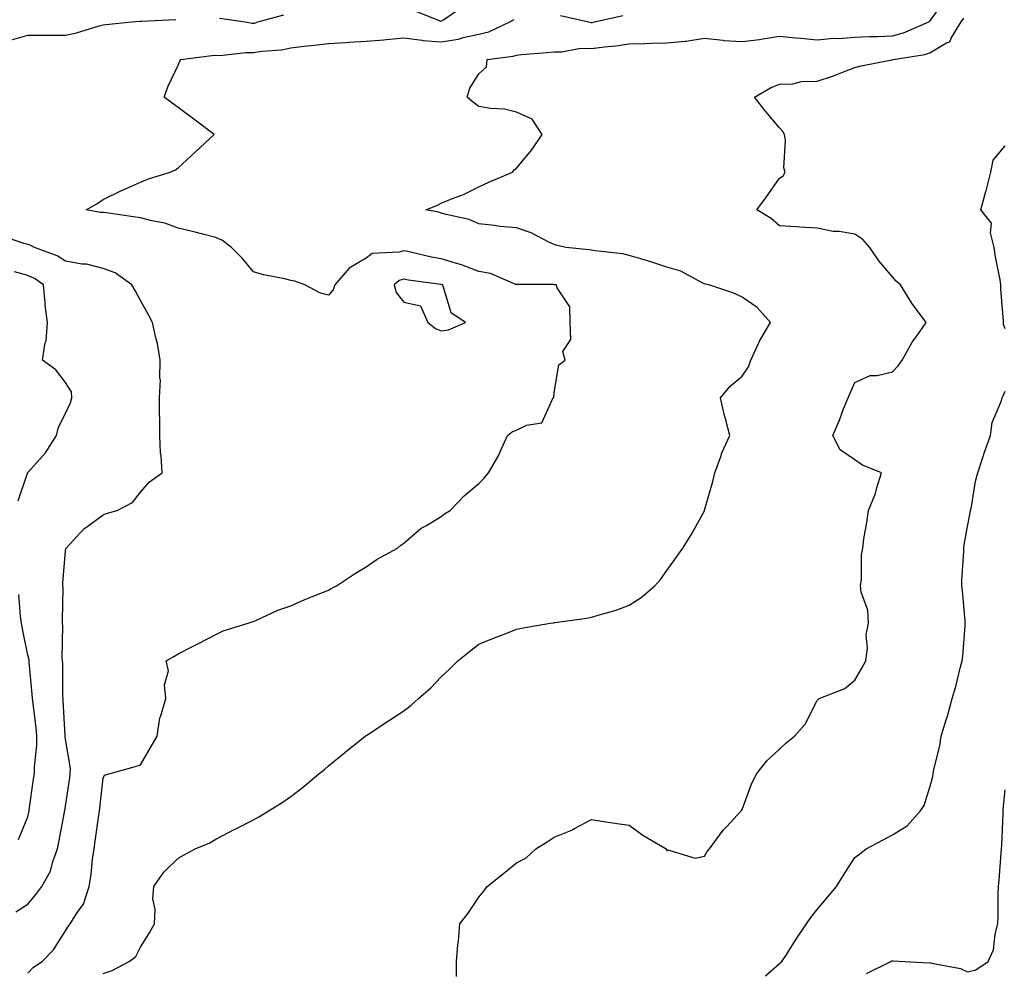
# Model space of a CAD drawing. Units: inches. Extents: x 931523 to 934163, y 7234538 to 7237178.
# Drawn here: x 933466 to 933728, y 7235009 to 7235263 of the extents above; entities that cross this region are included whole.
import ezdxf

# ---------------------------------------------------------------- set-up
doc = ezdxf.new("R2010")
doc.units = ezdxf.units.IN
doc.header["$MEASUREMENT"] = 0
doc.layers.add('Contour_93157234', color=7, linetype='Continuous', true_color=0x66e83b)

msp = doc.modelspace()

# ---------------------------------------------------------------- linework, layer by layer
at = {"layer": 'Contour_93157234'}
for points in [[(933488.05, 7235008.75, 3230), (933490.46, 7235009.52, 3230), (933494.97, 7235011.92, 3230), (933496.75, 7235013.22, 3230), (933498.05, 7235015.71, 3230), (933500.43, 7235019.54, 3230), (933501.76, 7235021.92, 3230), (933501.92, 7235025.79, 3230), (933501.33, 7235028.64, 3230), (933501.55, 7235031.92, 3230), (933504.26, 7235035.72, 3230), (933508.05, 7235039.38, 3230), (933509.64, 7235040.33, 3230), (933512.57, 7235041.92, 3230), (933516.46, 7235043.5, 3230), (933518.05, 7235044.5, 3230), (933522.95, 7235047.03, 3230), (933523.36, 7235047.23, 3230), (933528.05, 7235049.59, 3230), (933529.54, 7235050.43, 3230), (933532.01, 7235051.92, 3230), (933535.71, 7235054.26, 3230), (933538.05, 7235055.85, 3230), (933541.48, 7235058.48, 3230), (933545.59, 7235061.92, 3230), (933546.94, 7235063.03, 3230), (933548.05, 7235063.95, 3230), (933552.42, 7235067.55, 3230), (933557.82, 7235071.92, 3230), (933557.96, 7235072.01, 3230), (933558.05, 7235072.07, 3230), (933558.48, 7235072.36, 3230), (933564.01, 7235075.96, 3230), (933568.05, 7235078.63, 3230), (933569.92, 7235080.05, 3230), (933571.94, 7235081.92, 3230), (933575.22, 7235084.75, 3230), (933578.05, 7235087.67, 3230), (933580.25, 7235089.72, 3230), (933582.45, 7235091.92, 3230), (933585.58, 7235094.38, 3230), (933588.05, 7235096.37, 3230), (933591.97, 7235098, 3230), (933595.46, 7235099.33, 3230), (933598.05, 7235100.35, 3230), (933599.38, 7235100.59, 3230), (933607.05, 7235101.92, 3230), (933607.91, 7235102.07, 3230), (933608.05, 7235102.09, 3230), (933608.26, 7235102.13, 3230), (933616.73, 7235103.25, 3230), (933618.05, 7235103.5, 3230), (933620.42, 7235104.28, 3230), (933624.6, 7235105.37, 3230), (933628.05, 7235106.77, 3230), (933631.18, 7235108.79, 3230), (933634.87, 7235111.92, 3230), (933636.38, 7235113.59, 3230), (933638.05, 7235115.98, 3230), (933640.54, 7235119.43, 3230), (933642.3, 7235121.92, 3230), (933644.56, 7235125.41, 3230), (933648.05, 7235131.83, 3230), (933648.07, 7235131.89, 3230), (933648.08, 7235131.92, 3230), (933648.09, 7235131.97, 3230), (933650.33, 7235139.63, 3230), (933650.85, 7235141.92, 3230), (933652.42, 7235146.3, 3230), (933652.7, 7235147.27, 3230), (933654.83, 7235151.92, 3230), (933653.66, 7235156.31, 3230), (933653.35, 7235157.22, 3230), (933652.33, 7235161.92, 3230), (933654.94, 7235165.03, 3230), (933658.05, 7235167.68, 3230), (933659.79, 7235170.18, 3230), (933660.39, 7235171.92, 3230), (933662.47, 7235176.34, 3230), (933662.81, 7235177.16, 3230), (933665.65, 7235181.92, 3230), (933662.09, 7235185.96, 3230), (933658.05, 7235188.65, 3230), (933655.87, 7235189.73, 3230), (933649.22, 7235191.92, 3230), (933648.31, 7235192.18, 3230), (933648.05, 7235192.26, 3230), (933647.46, 7235192.52, 3230), (933641.74, 7235195.61, 3230), (933638.05, 7235196.64, 3230), (933634.09, 7235197.96, 3230), (933631.13, 7235198.84, 3230), (933628.05, 7235199.81, 3230), (933626.38, 7235200.25, 3230), (933618.97, 7235201, 3230), (933618.05, 7235201.19, 3230), (933617.39, 7235201.26, 3230), (933611.15, 7235201.92, 3230), (933608.65, 7235202.52, 3230), (933608.05, 7235202.67, 3230), (933606.69, 7235203.28, 3230), (933601.94, 7235205.81, 3230), (933598.05, 7235207.1, 3230), (933593.58, 7235207.45, 3230), (933592.2, 7235207.77, 3230), (933588.05, 7235208.21, 3230), (933585.5, 7235209.37, 3230), (933579.32, 7235210.65, 3230), (933578.05, 7235211.06, 3230), (933577.42, 7235211.3, 3230), (933573.94, 7235211.92, 3230), (933576.87, 7235213.1, 3230), (933578.05, 7235213.65, 3230), (933581.07, 7235214.94, 3230), (933583.93, 7235216.03, 3230), (933588.05, 7235218.08, 3230), (933590.71, 7235219.26, 3230), (933597.01, 7235221.92, 3230), (933597.45, 7235222.52, 3230), (933598.05, 7235223.04, 3230), (933602.12, 7235227.85, 3230), (933604.88, 7235231.92, 3230), (933602.18, 7235236.05, 3230), (933598.05, 7235237.9, 3230), (933594.82, 7235238.7, 3230), (933591.12, 7235238.84, 3230), (933588.05, 7235239.4, 3230), (933586.6, 7235240.47, 3230), (933584.91, 7235241.92, 3230), (933585.65, 7235244.31, 3230), (933588.05, 7235248.06, 3230), (933590.05, 7235249.92, 3230), (933590.23, 7235251.92, 3230), (933597.18, 7235252.8, 3230), (933598.05, 7235253.11, 3230), (933599.37, 7235253.24, 3230), (933606.19, 7235253.78, 3230), (933608.05, 7235253.97, 3230), (933610.08, 7235253.95, 3230), (933615.07, 7235254.9, 3230), (933618.05, 7235254.88, 3230), (933621.45, 7235255.32, 3230), (933624.46, 7235255.51, 3230), (933628.05, 7235256.05, 3230), (933632.28, 7235256.15, 3230), (933633.75, 7235256.22, 3230), (933638.05, 7235256.31, 3230), (933642.95, 7235256.81, 3230), (933643.17, 7235256.8, 3230), (933648.05, 7235257.56, 3230), (933652.91, 7235257.06, 3230), (933653.12, 7235257, 3230), (933658.05, 7235256.66, 3230), (933662.68, 7235257.28, 3230), (933663.58, 7235257.45, 3230), (933668.05, 7235258.11, 3230), (933672.24, 7235257.72, 3230), (933673.74, 7235257.6, 3230), (933678.05, 7235257.19, 3230), (933682.39, 7235257.58, 3230), (933683.67, 7235257.54, 3230), (933688.05, 7235257.85, 3230), (933691.95, 7235258.02, 3230), (933694.17, 7235258.03, 3230), (933698.05, 7235258.2, 3230), (933701, 7235258.97, 3230), (933707.73, 7235261.92, 3230), (933707.92, 7235262.05, 3230), (933708.05, 7235262.12, 3230), (933712.14, 7235267.83, 3230)], [(933570.97, 7235264.84, 3232), (933577.89, 7235262.08, 3232), (933578.05, 7235262.09, 3232), (933578.61, 7235262.48, 3232), (933583.87, 7235266.11, 3232)], [(933519.04, 7235262.91, 3232), (933525.87, 7235261.92, 3232), (933527.7, 7235261.57, 3232), (933528.05, 7235261.56, 3232), (933528.35, 7235261.62, 3232), (933529.21, 7235261.92, 3232), (933536.19, 7235263.78, 3232)], [(933582.05, 7235007.92, 3229), (933582.05, 7235011.92, 3229), (933582.47, 7235016.34, 3229), (933582.62, 7235017.35, 3229), (933583.02, 7235021.92, 3229), (933585.17, 7235024.8, 3229), (933588.05, 7235029.07, 3229), (933589.36, 7235030.6, 3229), (933590.21, 7235031.92, 3229), (933594.6, 7235035.38, 3229), (933598.05, 7235038.15, 3229), (933600.51, 7235039.46, 3229), (933603.21, 7235041.92, 3229), (933606.18, 7235043.79, 3229), (933608.05, 7235045.03, 3229), (933612.98, 7235046.99, 3229), (933613.34, 7235047.21, 3229), (933618.05, 7235049.71, 3229), (933620.66, 7235049.31, 3229), (933624.82, 7235048.69, 3229), (933628.05, 7235048.18, 3229), (933631.68, 7235045.55, 3229), (933637.87, 7235041.92, 3229), (933637.9, 7235041.77, 3229), (933638.05, 7235041.35, 3229), (933638.32, 7235041.65, 3229), (933645.58, 7235039.45, 3229), (933648.05, 7235039.99, 3229), (933648.77, 7235041.21, 3229), (933649.37, 7235041.92, 3229), (933653.08, 7235046.88, 3229), (933654, 7235047.88, 3229), (933657.72, 7235051.92, 3229), (933657.87, 7235052.1, 3229), (933658.05, 7235052.39, 3229), (933660.62, 7235059.35, 3229), (933661.96, 7235061.92, 3229), (933664.65, 7235065.33, 3229), (933668.05, 7235068.4, 3229), (933669.81, 7235070.15, 3229), (933672.05, 7235071.92, 3229), (933674.89, 7235075.08, 3229), (933678.05, 7235081.39, 3229), (933678.31, 7235081.66, 3229), (933678.61, 7235081.92, 3229), (933685.43, 7235084.55, 3229), (933688.05, 7235086.81, 3229), (933689.97, 7235090, 3229), (933690.97, 7235091.92, 3229), (933691.4, 7235095.27, 3229), (933691.08, 7235098.88, 3229), (933691.74, 7235101.92, 3229), (933691.52, 7235105.39, 3229), (933689.75, 7235110.22, 3229), (933689.55, 7235111.92, 3229), (933689.8, 7235113.67, 3229), (933689.8, 7235120.17, 3229), (933690.15, 7235121.92, 3229), (933690.5, 7235124.37, 3229), (933691.27, 7235128.7, 3229), (933691.72, 7235131.92, 3229), (933693.55, 7235136.42, 3229), (933693.82, 7235137.68, 3229), (933695.13, 7235141.92, 3229), (933690.09, 7235143.96, 3229), (933688.05, 7235145.39, 3229), (933684.2, 7235148.06, 3229), (933682.2, 7235151.92, 3229), (933683.99, 7235155.98, 3229), (933685.09, 7235158.96, 3229), (933686.27, 7235161.92, 3229), (933686.82, 7235163.15, 3229), (933688.05, 7235165.95, 3229), (933692.16, 7235167.81, 3229), (933693.97, 7235167.85, 3229), (933698.05, 7235168.84, 3229), (933699.59, 7235170.38, 3229), (933700.65, 7235171.92, 3229), (933703.28, 7235176.69, 3229), (933704.62, 7235178.49, 3229), (933707.03, 7235181.92, 3229), (933704.24, 7235185.73, 3229), (933703.22, 7235187.09, 3229), (933700.19, 7235191.92, 3229), (933699.09, 7235192.96, 3229), (933698.05, 7235194.05, 3229), (933694.45, 7235198.32, 3229), (933692.03, 7235201.92, 3229), (933690.16, 7235204.03, 3229), (933688.05, 7235205.46, 3229), (933683.87, 7235206.11, 3229), (933682.28, 7235206.16, 3229), (933678.05, 7235207.03, 3229), (933673.4, 7235207.27, 3229), (933672.57, 7235207.4, 3229), (933668.05, 7235207.69, 3229), (933665.78, 7235209.65, 3229), (933661.95, 7235211.92, 3229), (933664.6, 7235215.37, 3229), (933668.05, 7235220.31, 3229), (933668.99, 7235220.98, 3229), (933669.53, 7235221.92, 3229), (933669.21, 7235223.07, 3229), (933669.62, 7235230.35, 3229), (933669.36, 7235231.92, 3229), (933668.91, 7235232.78, 3229), (933668.05, 7235233.77, 3229), (933664.28, 7235238.15, 3229), (933661.34, 7235241.92, 3229), (933665.6, 7235244.37, 3229), (933668.05, 7235245.39, 3229), (933671.59, 7235245.46, 3229), (933673.88, 7235246.1, 3229), (933678.05, 7235246.15, 3229), (933682.41, 7235247.56, 3229), (933684.61, 7235248.48, 3229), (933688.05, 7235249.76, 3229), (933689.77, 7235250.2, 3229), (933697.95, 7235251.82, 3229), (933698.05, 7235251.84, 3229), (933698.11, 7235251.86, 3229), (933698.27, 7235251.92, 3229), (933706.71, 7235253.26, 3229), (933708.05, 7235253.73, 3229), (933712.44, 7235256.31, 3229), (933713.36, 7235256.61, 3229), (933713.71, 7235257.58, 3229), (933716.38, 7235261.92, 3229), (933717.05, 7235262.92, 3229)], [(933609.77, 7235263.64, 3231), (933617.18, 7235261.92, 3231), (933617.9, 7235261.77, 3231), (933618.05, 7235261.77, 3231), (933618.18, 7235261.79, 3231), (933618.81, 7235261.92, 3231), (933626.32, 7235263.65, 3231)], [(933463.11, 7235256.98, 3232), (933468.05, 7235258.38, 3232), (933471.56, 7235258.41, 3232), (933474.51, 7235258.38, 3232), (933478.05, 7235258.4, 3232), (933480.99, 7235258.97, 3232), (933487.02, 7235260.88, 3232), (933488.05, 7235261.14, 3232), (933488.76, 7235261.21, 3232), (933495.62, 7235261.92, 3232), (933497.89, 7235262.09, 3232), (933498.05, 7235262.12, 3232), (933498.25, 7235262.12, 3232), (933507.38, 7235262.59, 3232)], [(933468.05, 7235008.79, 3231), (933469.59, 7235010.39, 3231), (933471.84, 7235011.92, 3231), (933474.9, 7235015.07, 3231), (933478.05, 7235020.12, 3231), (933478.77, 7235021.21, 3231), (933479.35, 7235021.92, 3231), (933481.48, 7235025.35, 3231), (933482.82, 7235027.15, 3231), (933484.37, 7235031.92, 3231), (933484.89, 7235035.08, 3231), (933485.26, 7235039.13, 3231), (933485.66, 7235041.92, 3231), (933486, 7235043.97, 3231), (933486.95, 7235050.82, 3231), (933487.13, 7235051.92, 3231), (933487.23, 7235052.74, 3231), (933488.05, 7235060.75, 3231), (933488.43, 7235061.54, 3231), (933489.96, 7235061.92, 3231), (933496.3, 7235063.68, 3231), (933498.05, 7235064.24, 3231), (933500.84, 7235069.13, 3231), (933502.43, 7235071.92, 3231), (933503.17, 7235076.8, 3231), (933503.42, 7235077.28, 3231), (933504.74, 7235081.92, 3231), (933504.39, 7235085.58, 3231), (933505.43, 7235089.3, 3231), (933504.81, 7235091.92, 3231), (933506.89, 7235093.07, 3231), (933508.05, 7235093.83, 3231), (933511.89, 7235095.76, 3231), (933513.45, 7235096.52, 3231), (933518.05, 7235098.94, 3231), (933520.04, 7235099.93, 3231), (933526.63, 7235101.92, 3231), (933527.69, 7235102.28, 3231), (933528.05, 7235102.4, 3231), (933528.86, 7235102.73, 3231), (933534.58, 7235105.39, 3231), (933538.05, 7235106.58, 3231), (933541.72, 7235108.25, 3231), (933546.04, 7235109.91, 3231), (933548.05, 7235110.74, 3231), (933548.79, 7235111.18, 3231), (933550.18, 7235111.92, 3231), (933554.91, 7235115.06, 3231), (933558.05, 7235116.92, 3231), (933560.98, 7235118.99, 3231), (933566.37, 7235121.92, 3231), (933567.24, 7235122.72, 3231), (933568.05, 7235123.26, 3231), (933572.73, 7235127.24, 3231), (933574.11, 7235127.97, 3231), (933578.05, 7235130.35, 3231), (933578.94, 7235131.03, 3231), (933580.37, 7235131.92, 3231), (933584.14, 7235135.83, 3231), (933588.05, 7235139.07, 3231), (933589.42, 7235140.54, 3231), (933590.62, 7235141.92, 3231), (933593.34, 7235146.63, 3231), (933593.7, 7235147.57, 3231), (933595.66, 7235151.92, 3231), (933597.02, 7235152.96, 3231), (933598.05, 7235153.31, 3231), (933600.73, 7235154.6, 3231), (933604.75, 7235155.22, 3231), (933607.66, 7235161.53, 3231), (933607.93, 7235161.92, 3231), (933607.96, 7235162.01, 3231), (933608.05, 7235163.35, 3231), (933609.29, 7235170.69, 3231), (933611.02, 7235171.92, 3231), (933610.38, 7235174.25, 3231), (933612.53, 7235177.45, 3231), (933612.35, 7235181.92, 3231), (933612.21, 7235186.08, 3231), (933608.84, 7235191.13, 3231), (933608.73, 7235191.92, 3231), (933608.12, 7235191.99, 3231), (933608.05, 7235192, 3231), (933607.96, 7235192.01, 3231), (933598.13, 7235192.01, 3231), (933598.05, 7235192.02, 3231), (933597.91, 7235192.06, 3231), (933591.14, 7235195.01, 3231), (933588.05, 7235195.51, 3231), (933583.44, 7235197.31, 3231), (933582.44, 7235197.54, 3231), (933578.05, 7235198.86, 3231), (933575.46, 7235199.32, 3231), (933569.14, 7235200.84, 3231), (933568.05, 7235201.05, 3231), (933566.76, 7235200.62, 3231), (933559.63, 7235200.34, 3231), (933558.05, 7235199.07, 3231), (933553.56, 7235196.41, 3231), (933549.69, 7235191.92, 3231), (933549.3, 7235190.66, 3231), (933548.05, 7235189.25, 3231), (933545.88, 7235189.75, 3231), (933541.73, 7235191.92, 3231), (933539.08, 7235192.95, 3231), (933538.05, 7235193.13, 3231), (933536.43, 7235193.53, 3231), (933530.74, 7235194.62, 3231), (933528.05, 7235195.42, 3231), (933525.12, 7235198.99, 3231), (933522.2, 7235201.92, 3231), (933519.88, 7235203.75, 3231), (933518.05, 7235204.52, 3231), (933514.57, 7235205.4, 3231), (933512.18, 7235206.05, 3231), (933508.05, 7235207.04, 3231), (933504.45, 7235208.33, 3231), (933501, 7235208.97, 3231), (933498.05, 7235209.78, 3231), (933496.19, 7235210.05, 3231), (933488.89, 7235211.08, 3231), (933488.05, 7235211.2, 3231), (933487.38, 7235211.25, 3231), (933483.58, 7235211.92, 3231), (933486.44, 7235213.53, 3231), (933488.05, 7235214.66, 3231), (933492.96, 7235217.02, 3231), (933493.27, 7235217.14, 3231), (933498.05, 7235219.24, 3231), (933499.89, 7235220.08, 3231), (933505.9, 7235221.92, 3231), (933507.37, 7235222.6, 3231), (933508.05, 7235223.11, 3231), (933512.66, 7235227.31, 3231), (933517.63, 7235231.92, 3231), (933512.17, 7235236.04, 3231), (933508.05, 7235239.13, 3231), (933506.45, 7235240.32, 3231), (933504.31, 7235241.92, 3231), (933505.3, 7235244.67, 3231), (933508.05, 7235250.44, 3231), (933508.51, 7235251.46, 3231), (933508.73, 7235251.92, 3231), (933517.02, 7235252.95, 3231), (933518.05, 7235253.05, 3231), (933519.13, 7235253, 3231), (933526.17, 7235253.8, 3231), (933528.05, 7235253.75, 3231), (933530.27, 7235254.15, 3231), (933535.53, 7235254.45, 3231), (933538.05, 7235255.05, 3231), (933541.56, 7235255.43, 3231), (933544.2, 7235255.77, 3231), (933548.05, 7235256.16, 3231), (933552.57, 7235256.44, 3231), (933553.43, 7235256.54, 3231), (933558.05, 7235256.79, 3231), (933562.77, 7235257.19, 3231), (933563.4, 7235257.26, 3231), (933568.05, 7235257.68, 3231), (933572.95, 7235257.03, 3231), (933573.1, 7235256.97, 3231), (933578.05, 7235256.59, 3231), (933582.62, 7235257.35, 3231), (933583.87, 7235257.74, 3231), (933588.05, 7235258.64, 3231), (933590.67, 7235259.3, 3231), (933596.26, 7235261.92, 3231), (933597.43, 7235262.54, 3231)], [(933728.05, 7235180.26, 3228), (933727.65, 7235181.52, 3228), (933727.6, 7235181.92, 3228), (933727.6, 7235182.37, 3228), (933726.92, 7235190.79, 3228), (933726.92, 7235191.92, 3228), (933726.73, 7235193.25, 3228), (933725.5, 7235199.37, 3228), (933725.17, 7235201.92, 3228), (933724.16, 7235205.81, 3228), (933724.46, 7235208.34, 3228), (933721.59, 7235211.92, 3228), (933722.94, 7235216.81, 3228), (933722.99, 7235216.98, 3228), (933724.26, 7235221.92, 3228), (933724.85, 7235225.11, 3228), (933728.05, 7235228.94, 3228)], [(933464.84, 7235025.13, 3232), (933468.05, 7235027.17, 3232), (933470.17, 7235029.79, 3232), (933471.81, 7235031.92, 3232), (933474.04, 7235035.93, 3232), (933474.67, 7235038.53, 3232), (933475.91, 7235041.92, 3232), (933476.27, 7235043.7, 3232), (933477.78, 7235051.66, 3232), (933477.84, 7235051.92, 3232), (933477.86, 7235052.11, 3232), (933478.05, 7235053.25, 3232), (933479.21, 7235060.76, 3232), (933479.35, 7235061.92, 3232), (933479.41, 7235063.29, 3232), (933478.05, 7235071.09, 3232), (933477.95, 7235071.82, 3232), (933477.95, 7235071.92, 3232), (933477.94, 7235072.03, 3232), (933477.47, 7235081.34, 3232), (933477.42, 7235081.92, 3232), (933477.39, 7235082.58, 3232), (933477.33, 7235091.2, 3232), (933477.29, 7235091.92, 3232), (933477.2, 7235092.77, 3232), (933477.39, 7235101.27, 3232), (933477.3, 7235101.92, 3232), (933477.26, 7235102.71, 3232), (933477.41, 7235111.29, 3232), (933477.38, 7235111.92, 3232), (933477.38, 7235112.59, 3232), (933478.05, 7235121.15, 3232), (933478.15, 7235121.81, 3232), (933478.2, 7235121.92, 3232), (933480.17, 7235124.05, 3232), (933482.92, 7235127.05, 3232), (933483.75, 7235127.61, 3232), (933488.05, 7235130.81, 3232), (933488.87, 7235131.1, 3232), (933491.84, 7235131.92, 3232), (933495.91, 7235134.07, 3232), (933498.05, 7235136.78, 3232), (933500.41, 7235139.56, 3232), (933503.78, 7235141.92, 3232), (933503.5, 7235146.47, 3232), (933503.38, 7235147.24, 3232), (933503.15, 7235151.92, 3232), (933503.13, 7235156.84, 3232), (933503.1, 7235156.97, 3232), (933503.1, 7235161.92, 3232), (933503.3, 7235166.67, 3232), (933503.18, 7235167.06, 3232), (933503.28, 7235171.92, 3232), (933502.52, 7235176.38, 3232), (933502.08, 7235177.89, 3232), (933501.24, 7235181.92, 3232), (933500.14, 7235184.02, 3232), (933498.05, 7235187.78, 3232), (933496.56, 7235190.44, 3232), (933495.72, 7235191.92, 3232), (933491.25, 7235195.12, 3232), (933488.05, 7235196.35, 3232), (933483.62, 7235197.5, 3232), (933482.49, 7235197.48, 3232), (933478.05, 7235198.22, 3232), (933475.83, 7235199.7, 3232), (933469.79, 7235201.92, 3232), (933468.65, 7235202.52, 3232), (933468.05, 7235202.7, 3232), (933467, 7235202.97, 3232), (933461.15, 7235205.02, 3232)], [(933465.5, 7235134.47, 3233), (933467.97, 7235141.84, 3233), (933467.99, 7235141.92, 3233), (933468.05, 7235142.02, 3233), (933472.72, 7235147.25, 3233), (933475.7, 7235151.92, 3233), (933476.15, 7235153.82, 3233), (933478.05, 7235157.81, 3233), (933479.41, 7235160.56, 3233), (933479.74, 7235161.92, 3233), (933479.63, 7235163.5, 3233), (933478.05, 7235165.95, 3233), (933475.47, 7235169.34, 3233), (933471.94, 7235171.92, 3233), (933472.65, 7235176.52, 3233), (933472.91, 7235177.07, 3233), (933473.26, 7235181.92, 3233), (933472.7, 7235186.57, 3233), (933472.67, 7235187.3, 3233), (933472.19, 7235191.92, 3233), (933469.8, 7235193.67, 3233), (933468.05, 7235194.48, 3233), (933464.54, 7235195.43, 3233)], [(933664.28, 7235008.14, 3228), (933668.05, 7235011.4, 3228), (933668.3, 7235011.68, 3228), (933668.66, 7235011.92, 3228), (933669.77, 7235013.64, 3228), (933672.32, 7235017.64, 3228), (933675.19, 7235021.92, 3228), (933676.37, 7235023.6, 3228), (933678.05, 7235025.74, 3228), (933680.85, 7235029.12, 3228), (933683.15, 7235031.92, 3228), (933685.06, 7235034.91, 3228), (933688.05, 7235039.63, 3228), (933689.41, 7235040.56, 3228), (933691.08, 7235041.92, 3228), (933695.63, 7235044.33, 3228), (933698.05, 7235045.65, 3228), (933701.95, 7235048.02, 3228), (933705.43, 7235051.92, 3228), (933706.54, 7235053.42, 3228), (933708.05, 7235058.32, 3228), (933708.82, 7235061.15, 3228), (933708.92, 7235061.92, 3228), (933709.12, 7235062.99, 3228), (933710.64, 7235069.33, 3228), (933711.06, 7235071.92, 3228), (933712.4, 7235076.27, 3228), (933712.75, 7235077.22, 3228), (933713.98, 7235081.92, 3228), (933714.9, 7235085.06, 3228), (933716.07, 7235089.94, 3228), (933716.6, 7235091.92, 3228), (933716.77, 7235093.2, 3228), (933717.39, 7235101.26, 3228), (933717.46, 7235101.92, 3228), (933717.41, 7235102.55, 3228), (933716.67, 7235110.53, 3228), (933716.55, 7235111.92, 3228), (933716.53, 7235113.44, 3228), (933717.07, 7235120.93, 3228), (933717.05, 7235121.92, 3228), (933717.18, 7235122.79, 3228), (933718.05, 7235127.67, 3228), (933718.71, 7235131.26, 3228), (933718.84, 7235131.92, 3228), (933719.06, 7235132.93, 3228), (933720.21, 7235139.76, 3228), (933720.76, 7235141.92, 3228), (933722.12, 7235145.98, 3228), (933722.56, 7235147.41, 3228), (933724.16, 7235151.92, 3228), (933724.64, 7235155.33, 3228), (933727.01, 7235160.88, 3228), (933727.26, 7235161.92, 3228), (933727.54, 7235162.43, 3228), (933728.05, 7235163.67, 3228)], [(933465.58, 7235044.39, 3233), (933468.05, 7235050.46, 3233), (933468.3, 7235051.67, 3233), (933468.36, 7235051.92, 3233), (933468.41, 7235052.28, 3233), (933469.57, 7235060.4, 3233), (933469.81, 7235061.92, 3233), (933469.79, 7235063.66, 3233), (933470.47, 7235069.5, 3233), (933470.45, 7235071.92, 3233), (933470.26, 7235074.13, 3233), (933469.42, 7235080.55, 3233), (933469.29, 7235081.92, 3233), (933469.23, 7235083.1, 3233), (933468.43, 7235091.55, 3233), (933468.4, 7235091.92, 3233), (933468.37, 7235092.24, 3233), (933468.05, 7235093.44, 3233), (933466.6, 7235100.47, 3233), (933466.38, 7235101.92, 3233), (933466.13, 7235103.84, 3233), (933465.69, 7235109.56, 3233)], [(933691.2, 7235008.77, 3227), (933697.63, 7235011.92, 3227), (933697.87, 7235012.1, 3227), (933698.05, 7235012.13, 3227), (933698.26, 7235012.13, 3227), (933701.38, 7235011.92, 3227), (933707.73, 7235011.6, 3227), (933708.05, 7235011.63, 3227), (933708.48, 7235011.49, 3227), (933716.19, 7235010.06, 3227), (933718.05, 7235009.2, 3227), (933720.29, 7235009.68, 3227), (933723.51, 7235011.92, 3227), (933724.92, 7235015.05, 3227), (933725.36, 7235019.23, 3227), (933726.11, 7235021.92, 3227), (933726.21, 7235023.76, 3227), (933726.17, 7235030.04, 3227), (933726.26, 7235031.92, 3227), (933726.44, 7235033.53, 3227), (933727.01, 7235040.88, 3227), (933727.12, 7235041.92, 3227), (933727.18, 7235042.8, 3227), (933727.5, 7235051.37, 3227), (933727.53, 7235051.92, 3227), (933727.56, 7235052.41, 3227), (933728.05, 7235057.57, 3227)]]:
    msp.add_polyline3d(points, dxfattribs=at)
msp.add_polyline3d([(933578.05, 7235179.72, 3232), (933579.96, 7235180.01, 3232), (933584.5, 7235181.92, 3232), (933580.66, 7235184.53, 3232), (933578.63, 7235191.33, 3232), (933578.33, 7235191.92, 3232), (933578.14, 7235192.01, 3232), (933578.05, 7235192.04, 3232), (933577.91, 7235192.06, 3232), (933569.36, 7235193.23, 3232), (933568.05, 7235193.48, 3232), (933566.87, 7235193.1, 3232), (933565.54, 7235191.92, 3232), (933566.08, 7235189.95, 3232), (933568.05, 7235187.35, 3232), (933572.52, 7235186.39, 3232), (933574.44, 7235181.92, 3232), (933576.49, 7235180.37, 3232)], close=True, dxfattribs=at)

doc.saveas('drawing.dxf')
